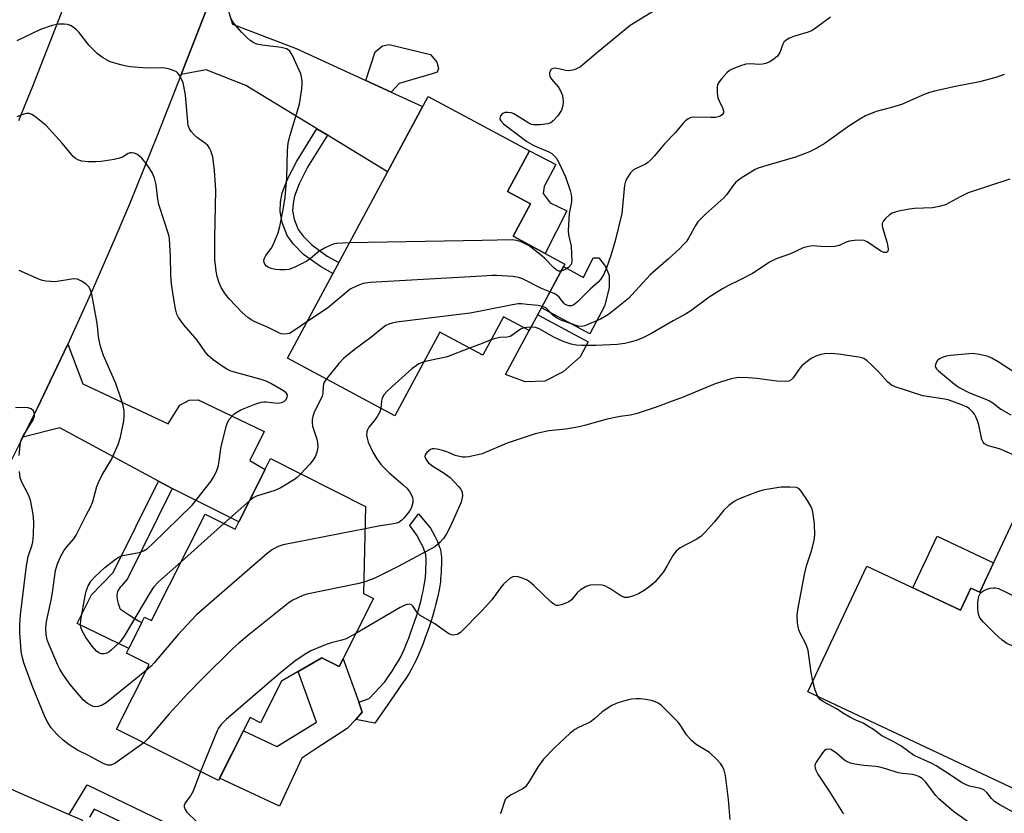
# Model space of a CAD drawing. Units: inches. Extents: x 1249762 to 1255762, y 481456 to 485456.
# Drawn here: x 1250879 to 1251137, y 483082 to 483290 of the extents above; entities that cross this region are included whole.
import ezdxf

# ---------------------------------------------------------------- set-up
doc = ezdxf.new("R2010")
doc.units = ezdxf.units.IN
doc.header["$MEASUREMENT"] = 0
for name, color, linetype in [('BLDG-Footprint', 5, 'Continuous'), ('CULTRL-Pad', 6, 'Continuous'), ('TRANS-Driveway', 251, 'Continuous'), ('TRANS-Non Street Sidewalk', 7, 'Continuous'), ('TRANS-Road', 130, 'Continuous'), ('Undefined', 1, 'Continuous')]:
    doc.layers.add(name, color=color, linetype=linetype)

msp = doc.modelspace()

# ---------------------------------------------------------------- linework, layer by layer
at = {"layer": 'BLDG-Footprint'}
for points, elevation in [([(1251021.68, 483225.84), (1251012.33, 483208.43), (1251005.57, 483212.06), (1251000.16, 483201.98), (1250988.91, 483208.02), (1250977.17, 483186.15), (1250949.07, 483201.24), (1250985.86, 483269.74), (1251012.4, 483255.49), (1251006.67, 483244.82), (1251012.68, 483241.6), (1251008.13, 483233.11)], 300.53), ([(1250969.52, 483162.41), (1250968.97, 483139.64), (1250971.58, 483138.33), (1250962.59, 483120.48), (1250958.08, 483122.75), (1250947.55, 483116.71), (1250942.05, 483105.78), (1250939.28, 483107.18), (1250930.98, 483090.69), (1250904.36, 483104.08), (1250912.91, 483121.06), (1250906.98, 483124.04), (1250911.7, 483133.42), (1250913.49, 483132.52), (1250927.52, 483160.39), (1250935.37, 483156.44), (1250944.67, 483174.91)], 292.92), ([(1251167.65, 483155.52), (1251154.68, 483127.92), (1251159.06, 483125.86), (1251141.09, 483087.66), (1251085.25, 483113.91), (1251100.7, 483146.76), (1251125.21, 483135.24), (1251127.94, 483141.05), (1251130.22, 483139.98), (1251142.98, 483167.12)], 291.62)]:
    msp.add_lwpolyline(points, close=True, dxfattribs=dict(at, elevation=elevation))
at = {"layer": 'CULTRL-Pad'}
for points in [[(1250978.28, 483273.08), (1250976.17, 483270.87), (1250969.59, 483273.91), (1250972.04, 483281.43), (1250973.9, 483282.97), (1250975.65, 483283.32), (1250986.46, 483280.7), (1250988.18, 483278.65), (1250988.62, 483276.99), (1250988.24, 483276.08), (1250986.95, 483275.64)], [(1251022.14, 483239.78), (1251016.55, 483228.59), (1251008.13, 483233.11), (1251012.68, 483241.6), (1251006.67, 483244.82), (1251012.4, 483255.49), (1251019.28, 483251.88), (1251016.28, 483246.16), (1251016.02, 483244.33), (1251017.85, 483241.86)], [(1251033.29, 483222.84), (1251033.25, 483219.61), (1251032.07, 483214.83), (1251028.17, 483207.56), (1251015.51, 483214.36), (1251021.32, 483225.17), (1251026.52, 483222.34), (1251029.08, 483227.46), (1251030.55, 483227.44), (1251032.29, 483225.21)], [(1251016.42, 483195.23), (1251011.25, 483194.98), (1251006.17, 483196.96), (1251012.33, 483208.43), (1251014.55, 483212.56), (1251027.75, 483205.47), (1251025.68, 483201.6), (1251021.21, 483197.61)], [(1251133.84, 483147.66), (1251130.22, 483139.98), (1251127.94, 483141.05), (1251125.21, 483135.24), (1251112.7, 483141.12), (1251119.05, 483154.61)], [(1250958.08, 483122.75), (1250962.6, 483120.48), (1250963.64, 483122.54), (1250967.71, 483111.14), (1250968.64, 483108.53), (1250966.94, 483106.67), (1250964.72, 483104.25), (1250956.77, 483099.1), (1250952.86, 483096.56), (1250947, 483083.97), (1250931.28, 483091.29), (1250937.53, 483103.7), (1250946.31, 483099.61), (1250956.69, 483105.94), (1250951.86, 483119.18)]]:
    msp.add_lwpolyline(points, close=True, dxfattribs=at)
at = {"layer": 'TRANS-Driveway'}
for points in [[(1250959.59, 483259.55), (1250959.46, 483259.63), (1250956.79, 483261.26), (1250956.27, 483261.58), (1250938.17, 483272.61), (1250927.77, 483276.68), (1250921.22, 483275.49), (1250931.04, 483300.62), (1250934.66, 483288.61), (1250951.35, 483282.31), (1250969.59, 483273.91), (1250976.17, 483270.87), (1250984.43, 483267.07), (1250975.72, 483250.85), (1250975.26, 483250)], [(1250918.9, 483167.14), (1250917.57, 483167.8), (1250915.29, 483169.04), (1250889.49, 483183.01), (1250879.84, 483180.51), (1250883.64, 483188.2), (1250887.87, 483196.99), (1250891.57, 483204.87), (1250895.49, 483194.52), (1250917.84, 483184.03), (1250920.87, 483188.88), (1250923.35, 483190.26), (1250925.7, 483190.35), (1250942.94, 483182.04), (1250939.21, 483174.47), (1250943.26, 483172.11), (1250936.35, 483158.39)], [(1250891.97, 483081.81), (1250895.45, 483080.3), (1250887.47, 483064.61), (1250879.6, 483068.73), (1250879.15, 483067.86), (1250871.01, 483072.53), (1250864.73, 483076.13), (1250863.66, 483076.74), (1250850.07, 483084.64), (1250837.36, 483091.49), (1250828.71, 483090), (1250839.11, 483106.95), (1250841.35, 483110.66), (1250844.18, 483102.28), (1250864.55, 483093.73)]]:
    msp.add_lwpolyline(points, close=True, dxfattribs=at)
at = {"layer": 'TRANS-Non Street Sidewalk'}
for points in [[(1250959.59, 483259.55), (1250954.34, 483251.18), (1250952.16, 483246.87), (1250950.88, 483243.58), (1250950.54, 483241.66), (1250950.42, 483239.77), (1250950.83, 483237.61), (1250951.89, 483234.92), (1250953.17, 483233.17), (1250955.46, 483230.85), (1250959.47, 483227.93), (1250962.49, 483226.22), (1250960.94, 483223.34), (1250957.7, 483225.17), (1250953.31, 483228.36), (1250950.67, 483231.04), (1250949, 483233.33), (1250947.68, 483236.7), (1250947.13, 483239.56), (1250947.29, 483242.05), (1250947.72, 483244.46), (1250949.17, 483248.2), (1250951.49, 483252.79), (1250956.79, 483261.26), (1250959.46, 483259.63)], [(1250918.9, 483167.14), (1250907.18, 483143.45), (1250906.04, 483142.17), (1250905.61, 483141.65), (1250905.3, 483141.24), (1250905.02, 483140.84), (1250904.79, 483140.45), (1250904.61, 483140.07), (1250904.49, 483139.71), (1250904.43, 483139.29), (1250904.43, 483138.8), (1250904.49, 483138.25), (1250904.6, 483137.68), (1250904.78, 483136.98), (1250905, 483136.32), (1250905.24, 483135.73), (1250905.34, 483135.53), (1250907.77, 483133.94), (1250909.24, 483133.01), (1250910.12, 483132.48), (1250910.98, 483132.01), (1250907.57, 483125.21), (1250894.06, 483131.8), (1250897.75, 483139.26), (1250903.45, 483145.12), (1250915.29, 483169.04), (1250917.57, 483167.8)], [(1250973.74, 483108.3), (1250971.9, 483105.65), (1250966.94, 483106.67), (1250968.64, 483108.53), (1250967.71, 483111.14), (1250970.48, 483112.13), (1250974.57, 483116.49), (1250975.63, 483118.03), (1250976.46, 483119.29), (1250977.38, 483120.73), (1250978.12, 483121.97), (1250978.7, 483123.03), (1250979.18, 483124.04), (1250979.67, 483125.16), (1250980.23, 483126.51), (1250980.79, 483127.93), (1250981.36, 483129.47), (1250981.91, 483130.99), (1250982.41, 483132.45), (1250982.89, 483133.95), (1250983.32, 483135.35), (1250983.69, 483136.63), (1250984.03, 483137.9), (1250984.34, 483139.14), (1250984.59, 483140.23), (1250984.8, 483141.28), (1250984.97, 483142.26), (1250985.09, 483143.17), (1250985.17, 483143.95), (1250985.26, 483145.3), (1250985.32, 483146.41), (1250985.35, 483147.31), (1250985.36, 483148.19), (1250985.34, 483148.89), (1250985.31, 483149.4), (1250985.26, 483149.78), (1250985.21, 483150.03), (1250985.16, 483150.2), (1250985.04, 483150.56), (1250984.88, 483150.98), (1250984.64, 483151.54), (1250984, 483152.89), (1250982.96, 483154.93), (1250981.08, 483157.43), (1250983.38, 483160.45), (1250986.54, 483156.75), (1250987.6, 483154.66), (1250988.3, 483153.19), (1250988.59, 483152.49), (1250988.81, 483151.93), (1250988.99, 483151.39), (1250989.11, 483150.97), (1250989.22, 483150.41), (1250989.3, 483149.78), (1250989.35, 483149.08), (1250989.37, 483148.23), (1250989.36, 483147.23), (1250989.33, 483146.23), (1250989.27, 483145.05), (1250989.16, 483143.61), (1250989.08, 483142.71), (1250988.93, 483141.65), (1250988.74, 483140.54), (1250988.51, 483139.4), (1250988.24, 483138.21), (1250987.92, 483136.89), (1250987.55, 483135.55), (1250987.16, 483134.21), (1250986.72, 483132.75), (1250986.21, 483131.19), (1250985.69, 483129.66), (1250985.13, 483128.09), (1250984.54, 483126.49), (1250983.95, 483125.01), (1250983.37, 483123.59), (1250982.83, 483122.36), (1250982.26, 483121.2), (1250981.6, 483119.98), (1250980.79, 483118.62), (1250979.83, 483117.1), (1250978.95, 483115.79), (1250977.87, 483114.21)]]:
    msp.add_lwpolyline(points, close=True, dxfattribs=at)
for points in [[(1250891.97, 483081.81), (1250896.63, 483089.51), (1250918.73, 483078.92)], [(1250916.6, 483074.51), (1250898.52, 483083.17), (1250897.25, 483081.07)]]:
    msp.add_lwpolyline(points, dxfattribs=at)
at = {"layer": 'TRANS-Road'}
for points in [[(1250878.75, 483263.45), (1250880.6, 483267.92), (1250882.43, 483272.4), (1250899.62, 483316.43)], [(1250931.04, 483300.62), (1250921.22, 483275.49), (1250915.02, 483259.64), (1250911.41, 483250.58), (1250907.71, 483241.55), (1250903.92, 483232.56), (1250898.07, 483219.14), (1250892.01, 483205.82), (1250891.57, 483204.87), (1250887.87, 483196.99), (1250883.64, 483188.2), (1250879.84, 483180.51), (1250879.31, 483179.45), (1250874.9, 483170.75)]]:
    msp.add_lwpolyline(points, dxfattribs=at)
at = {"layer": 'Undefined'}
for p, q in [((1251000, 483232.01, 300), (1250965.24, 483231.36, 300)), ((1251000, 483205.09, 294), (1250996.74, 483203.82, 294)), ((1251002.32, 483206, 294), (1251000, 483205.09, 294)), ((1250939.12, 483163.88, 296), (1250932.44, 483157.91, 296)), ((1250932.44, 483157.91, 296), (1250921.23, 483147.9, 296))]:
    msp.add_line(p, q, dxfattribs=at)
for points, elevation in [([(1251046.86, 483293.28), (1251038.79, 483288.25), (1251030.39, 483281.36), (1251026.4, 483277.97), (1251025.47, 483277.28), (1251024.13, 483276.7), (1251022.7, 483276.41), (1251021.83, 483276.48), (1251020.11, 483276.95), (1251019.28, 483277.1), (1251018.56, 483277.06), (1251018.17, 483276.89), (1251017.89, 483276.56), (1251017.67, 483275.9), (1251017.64, 483275.42), (1251017.76, 483274.94), (1251018.18, 483274.25), (1251019.88, 483272.2), (1251020.56, 483271.22), (1251021.02, 483269.95), (1251021.22, 483268.37), (1251021.12, 483267.33), (1251020.74, 483266.09), (1251019.78, 483264.65), (1251018.63, 483263.35), (1251017.98, 483262.85), (1251017.2, 483262.58), (1251015.2, 483262.31), (1251013.49, 483262.28), (1251012.95, 483262.41), (1251012.2, 483262.76), (1251008.33, 483265.15), (1251007.59, 483265.4), (1251006.78, 483265.51), (1251006, 483265.48), (1251005.33, 483265.21), (1251004.85, 483264.65), (1251004.63, 483263.98), (1251004.66, 483263.75), (1251004.87, 483263.3), (1251005.63, 483262.51), (1251011.71, 483257.89), (1251013.5, 483256.92), (1251017.47, 483255.22), (1251018.21, 483254.81), (1251018.63, 483254.46), (1251019.35, 483253.62), (1251020.12, 483252.44), (1251021.83, 483248.7), (1251023.02, 483245.14), (1251023.31, 483244.02), (1251023.42, 483243.19), (1251023.36, 483242.1), (1251022.83, 483239.05), (1251022.53, 483234.62), (1251022.65, 483233.47), (1251023.31, 483230.49), (1251023.46, 483226.52), (1251023.27, 483225.76), (1251022.65, 483224.98), (1251021.74, 483224.38), (1251020.67, 483223.97)], 300), ([(1250965.24, 483231.36), (1250961.93, 483231.24), (1250961.35, 483231.14), (1250960.56, 483230.86), (1250958.78, 483229.98), (1250957.3, 483229.13), (1250955.08, 483227.26), (1250954.14, 483226.61), (1250951.03, 483225.07), (1250949.42, 483224.45), (1250948.48, 483224.31), (1250947.08, 483224.33), (1250945.95, 483224.45), (1250944.79, 483224.69), (1250943.99, 483225.01), (1250943.6, 483225.29), (1250943.13, 483225.81), (1250942.95, 483226.22), (1250942.92, 483226.9), (1250943.06, 483227.38), (1250943.42, 483228.08), (1250944.77, 483229.9), (1250945.33, 483230.87), (1250946.64, 483234.01), (1250947.11, 483235.66), (1250948.06, 483240.54), (1250948.5, 483243.35), (1250948.87, 483248.3), (1250949.12, 483255.58), (1250949.28, 483257.45), (1250949.71, 483259.28), (1250952.24, 483267.74), (1250952.85, 483271.69), (1250952.95, 483272.82), (1250952.94, 483273.68), (1250952.78, 483274.83), (1250952.57, 483275.66), (1250950.43, 483280.41), (1250949.7, 483281.58), (1250949.29, 483281.92), (1250948.8, 483282.15), (1250947.41, 483282.53), (1250942.45, 483283.12), (1250941.03, 483283.39), (1250940.25, 483283.73), (1250939.29, 483284.38), (1250938.42, 483285.14), (1250937.04, 483286.58), (1250934.99, 483289.02), (1250934.38, 483289.99)], 300), ([(1251091.22, 483290.46), (1251087.55, 483287.74), (1251086.36, 483286.98), (1251085.32, 483286.55), (1251081.76, 483285.52), (1251080.49, 483284.96), (1251079.55, 483284.42), (1251078.96, 483283.9), (1251078.68, 483283.43), (1251077.89, 483281.24), (1251077.31, 483280.25), (1251076.47, 483279.52), (1251075.26, 483278.81), (1251074.24, 483278.36), (1251073.42, 483278.16), (1251072.58, 483278.12), (1251070.12, 483278.29), (1251069.02, 483278.16), (1251067.37, 483277.63), (1251065.48, 483276.89), (1251064.73, 483276.48), (1251064.08, 483275.93), (1251062.72, 483274.44), (1251062.02, 483273.54), (1251061.63, 483272.82), (1251061.49, 483272.05), (1251061.5, 483270.68), (1251061.72, 483269.32), (1251062.03, 483268.53), (1251062.94, 483266.73), (1251063.18, 483265.98), (1251063.15, 483265.39), (1251062.92, 483265), (1251062.57, 483264.69), (1251062.12, 483264.47), (1251061.08, 483264.23), (1251059.9, 483264.19), (1251055.49, 483264.31), (1251054.66, 483264.21), (1251053.9, 483263.88), (1251053.21, 483263.35), (1251052.59, 483262.72), (1251050.5, 483260.19), (1251047.75, 483257.34), (1251045.13, 483254.14), (1251044.19, 483253.15), (1251043.39, 483252.42), (1251042.73, 483251.96), (1251040.28, 483250.9), (1251039.62, 483250.51), (1251038.85, 483249.71), (1251038.04, 483248.53), (1251037.54, 483247.53), (1251037.26, 483246.49), (1251036.58, 483239.12), (1251034.81, 483231.93), (1251033.67, 483228.05), (1251032.55, 483224.87), (1251031.8, 483223.06), (1251031.02, 483221.83), (1251030.34, 483221.09), (1251028.3, 483219.29), (1251024.87, 483215.86), (1251024.03, 483215.19), (1251023.36, 483214.89), (1251022.67, 483214.9), (1251021.78, 483215.28), (1251021.37, 483215.64), (1251020.13, 483217.18), (1251019.59, 483217.72), (1251018.88, 483218.14), (1251017.77, 483218.56)], 298), ([(1250954.16, 483210.72), (1250950.57, 483208.27), (1250949.57, 483207.7), (1250949.05, 483207.54), (1250948.25, 483207.47), (1250947.45, 483207.57), (1250946.95, 483207.74), (1250943.99, 483209.21), (1250940.33, 483210.81), (1250939.59, 483211.21), (1250938.71, 483211.85), (1250937.24, 483213.16), (1250933.84, 483216.74), (1250932.76, 483218.05), (1250931.72, 483219.67), (1250931.16, 483220.97), (1250930.65, 483222.58), (1250930.41, 483223.98), (1250930.08, 483227.08), (1250930.08, 483232.74), (1250930.31, 483245.18), (1250930.01, 483250.34), (1250929.53, 483253.89), (1250929.02, 483255.48), (1250928.66, 483256.2), (1250928.21, 483256.85), (1250927.61, 483257.42), (1250925.56, 483258.92), (1250924.68, 483259.69), (1250923.89, 483260.52), (1250923.35, 483261.42), (1250923.12, 483262.13), (1250922.98, 483262.98), (1250922.36, 483270.04), (1250921.99, 483272.39), (1250921.77, 483273.24), (1250921.43, 483274.05), (1250920.89, 483275.09), (1250920.4, 483275.78), (1250919.99, 483276.13), (1250919.27, 483276.52), (1250918.21, 483276.9), (1250917.11, 483277.16), (1250915.98, 483277.22), (1250912.27, 483277.11), (1250908, 483277.49), (1250906.88, 483277.65), (1250905.47, 483277.97), (1250902.7, 483278.79), (1250900.63, 483279.88), (1250899.25, 483280.96), (1250897.19, 483283.02), (1250894.48, 483286.52), (1250893.86, 483287.13), (1250892.97, 483287.84), (1250892.27, 483288.29), (1250891.5, 483288.58), (1250890.65, 483288.66), (1250889.19, 483288.6), (1250887.47, 483288.27), (1250884.45, 483287.21), (1250878.27, 483284.27)], 298), ([(1251136.66, 483275.42), (1251134.44, 483274.68), (1251130.17, 483273.56), (1251123.89, 483272.33), (1251118.72, 483271.17), (1251117.06, 483270.72), (1251115.73, 483270.21), (1251109.8, 483267.61), (1251107.1, 483266.79), (1251103.11, 483265.74), (1251100.38, 483264.64), (1251098.87, 483263.8), (1251095.94, 483261.97), (1251089.52, 483257.33), (1251087.22, 483255.99), (1251085.64, 483255.2), (1251082.06, 483253.81), (1251073.61, 483251.42), (1251072.27, 483250.97), (1251071.5, 483250.6), (1251067.81, 483248.32), (1251066.44, 483247.3), (1251065.68, 483246.41), (1251063.96, 483244), (1251063.28, 483243.18), (1251058.55, 483238.98), (1251056.48, 483236.91), (1251055.84, 483235.96), (1251054.06, 483232.61), (1251053.47, 483231.77), (1251052.75, 483230.94), (1251051.56, 483229.76), (1251048.8, 483227.25), (1251043.97, 483223.02), (1251038.34, 483216.87), (1251037.01, 483215.75), (1251033.04, 483212.67), (1251032.07, 483212.01), (1251031.03, 483211.44), (1251026.91, 483209.7), (1251026.07, 483209.51), (1251025.15, 483209.59), (1251020.91, 483211.11), (1251019.44, 483211.77), (1251018.51, 483212.44), (1251016.91, 483214.13), (1251016.48, 483214.44), (1251015.73, 483214.76)], 296), ([(1250921.23, 483147.9), (1250915.34, 483142.64), (1250914.05, 483141.28), (1250912.94, 483139.64), (1250906.37, 483128.41), (1250905.32, 483127), (1250902.97, 483124.8), (1250902.29, 483124.27), (1250901.81, 483124.01), (1250901.08, 483123.79), (1250900.36, 483123.8), (1250899.71, 483124.06), (1250899.1, 483124.5), (1250898, 483125.79), (1250896.32, 483128.11), (1250895.27, 483130.04), (1250895, 483130.79), (1250894.92, 483131.29), (1250894.99, 483132.71), (1250896.1, 483139.05), (1250896.42, 483140.2), (1250896.93, 483141.6), (1250897.74, 483142.95), (1250898.7, 483144.01), (1250901.27, 483146.44), (1250903.63, 483148.26), (1250904.86, 483149.09), (1250905.64, 483149.46), (1250906.45, 483149.68), (1250909.81, 483150.23), (1250910.63, 483150.43), (1250911.42, 483150.78), (1250912.4, 483151.42), (1250913.72, 483152.6), (1250924.09, 483162.75), (1250928.99, 483168.89), (1250929.73, 483170.07), (1250930.48, 483171.55), (1250930.78, 483172.31), (1250930.98, 483173.16), (1250931.7, 483178.08), (1250933.09, 483183.55), (1250933.39, 483184.38), (1250933.81, 483185.12), (1250935.11, 483186.61), (1250935.79, 483187.12), (1250936.86, 483187.65), (1250940.75, 483189.24), (1250942.15, 483189.71), (1250942.85, 483189.81), (1250943.49, 483189.8), (1250946.48, 483189.44), (1250947.57, 483189.61), (1250948.29, 483189.97), (1250948.65, 483190.32), (1250949.01, 483190.95), (1250949.05, 483191.59), (1250948.69, 483192.15), (1250948.03, 483192.66), (1250944.72, 483194.55), (1250943.46, 483195.18), (1250942.2, 483195.63), (1250934.26, 483197.85), (1250933.18, 483198.31), (1250932.21, 483198.93), (1250929.62, 483200.82), (1250928.29, 483201.94), (1250927.56, 483202.86), (1250925.43, 483205.92), (1250921.94, 483209.98), (1250920.53, 483211.85), (1250920.11, 483212.72), (1250919.77, 483214.09), (1250919.14, 483217.74), (1250918.76, 483220.68), (1250918.54, 483223.04), (1250918.44, 483227.9), (1250918.3, 483230.82), (1250918.16, 483232.56), (1250918.01, 483233.42), (1250915.43, 483241.45), (1250915.17, 483242.86), (1250914.7, 483246.56), (1250914.27, 483248.36), (1250913.74, 483249.61), (1250913.09, 483250.8), (1250912.09, 483252.21), (1250910.99, 483253.55), (1250910.36, 483254.12), (1250909.67, 483254.59), (1250908.97, 483254.9), (1250908.31, 483255), (1250907.87, 483254.93), (1250907.42, 483254.76), (1250905.89, 483253.86), (1250905.14, 483253.56), (1250903.74, 483253.25), (1250900.31, 483252.71), (1250898.89, 483252.58), (1250896.92, 483252.6), (1250895.25, 483252.81), (1250894.2, 483253.11), (1250893.58, 483253.47), (1250893, 483253.99), (1250890.08, 483257.5), (1250885.91, 483262.13), (1250882.9, 483264.52), (1250882.18, 483264.98), (1250881.44, 483265.27), (1250880.66, 483265.24), (1250879.85, 483265.02), (1250878.24, 483264.42)], 296), ([(1251138.08, 483248.08), (1251127.21, 483244.5), (1251125.07, 483243.47), (1251121.27, 483241.38), (1251119.58, 483240.89), (1251117.84, 483240.57), (1251113.19, 483240.35), (1251111.75, 483240.21), (1251108.63, 483239.63), (1251107.29, 483239.19), (1251106.61, 483238.73), (1251105.58, 483237.78), (1251105.06, 483237.16), (1251104.73, 483236.49), (1251104.7, 483235.97), (1251104.78, 483235.41), (1251105.95, 483231.64), (1251106.19, 483230.48), (1251106.23, 483229.68), (1251106.15, 483229.23), (1251106.06, 483229.05), (1251105.79, 483228.84), (1251105.13, 483228.88), (1251104.37, 483229.19), (1251100.73, 483231.65), (1251099.97, 483231.99), (1251099.17, 483232.1), (1251097.47, 483232.03), (1251096.08, 483231.83), (1251095.27, 483231.56), (1251093.43, 483230.71), (1251092.34, 483230.41), (1251089.77, 483230.32), (1251086.54, 483230.63), (1251085.42, 483230.46), (1251084.04, 483230.07), (1251080.7, 483228.56), (1251076.94, 483227.18), (1251075.37, 483226.44), (1251070.75, 483223.34), (1251067.34, 483221.6), (1251064.47, 483220.27), (1251062.94, 483219.4), (1251059.46, 483217.19), (1251054.65, 483213.63), (1251053.19, 483212.69), (1251050.01, 483210.98), (1251044.14, 483207.57), (1251041.86, 483206.48), (1251040.31, 483205.88), (1251038.71, 483205.4), (1251037.32, 483205.09), (1251035.31, 483204.83), (1251029.75, 483204.54), (1251025.99, 483204.53), (1251024.61, 483204.61), (1251023.35, 483204.87), (1251021.24, 483205.57), (1251018.61, 483206.82), (1251015.12, 483208.79), (1251014.05, 483209.2), (1251012.82, 483209.34)], 294), ([(1251020.67, 483223.97), (1251020.05, 483223.97), (1251019.38, 483224.32), (1251018.75, 483224.88), (1251016.32, 483227.42), (1251015.24, 483228.36), (1251012.31, 483230.6), (1251010.27, 483231.68), (1251008.99, 483232.04), (1251007.89, 483232.16), (1251000, 483232.01)], 300), ([(1250912.16, 483119.57), (1250901.59, 483110.96), (1250900.6, 483110.43), (1250899.56, 483110.06), (1250898.79, 483109.98), (1250898.26, 483110.08), (1250896.74, 483110.84), (1250895.61, 483111.75), (1250892.2, 483115.82), (1250890.26, 483118.5), (1250889.5, 483119.78), (1250888.99, 483120.83), (1250886.68, 483126.17), (1250886.22, 483127.52), (1250885.95, 483128.89), (1250885.81, 483130.55), (1250885.98, 483132.27), (1250887.2, 483137.88), (1250887.56, 483139.88), (1250888.41, 483145.62), (1250888.86, 483147.34), (1250889.75, 483149.35), (1250890.58, 483150.81), (1250891.26, 483151.74), (1250893.16, 483153.92), (1250893.81, 483154.88), (1250896.39, 483160.11), (1250897.65, 483162.42), (1250898.12, 483163.74), (1250899.19, 483167.65), (1250899.59, 483168.7), (1250900.59, 483170.71), (1250903.03, 483174.72), (1250904.79, 483178.64), (1250905.39, 483180.57), (1250906.27, 483184.84), (1250906.35, 483186), (1250906.3, 483187.46), (1250906.06, 483188.83), (1250905.66, 483190.21), (1250904.19, 483194.55), (1250900.96, 483201.92), (1250900.47, 483203.25), (1250900.08, 483204.64), (1250899.6, 483206.87), (1250899.34, 483209.66), (1250899.09, 483211.35), (1250897.84, 483217.97), (1250897.56, 483219.05), (1250897.17, 483219.76), (1250896.35, 483220.55), (1250895.17, 483221.41), (1250894.15, 483221.89), (1250893.37, 483221.96), (1250892.56, 483221.9), (1250888.29, 483221.23), (1250887.18, 483221.25), (1250885.81, 483221.38), (1250885, 483221.54), (1250884.18, 483221.81), (1250878.89, 483224.16)], 294), ([(1251000, 483222.72), (1250970.68, 483221), (1250968.91, 483220.78), (1250967.27, 483220.19), (1250965.48, 483219.24), (1250959.56, 483214.3), (1250954.16, 483210.72)], 298), ([(1251017.77, 483218.56), (1251015.58, 483219.45), (1251010.62, 483221.98), (1251009.54, 483222.36), (1251008.11, 483222.55), (1251003.74, 483222.86), (1251002.53, 483222.87), (1251000, 483222.72)], 298), ([(1251015.73, 483214.76), (1251014.7, 483214.97), (1251011.8, 483215.3), (1251010.31, 483215.44), (1251009.43, 483215.42), (1251008, 483215.2), (1251000, 483213.56)], 296), ([(1251000, 483213.56), (1250996.91, 483212.99), (1250977.63, 483210.64), (1250976.47, 483210.41), (1250975.64, 483210.12), (1250974.85, 483209.74), (1250974.11, 483209.26), (1250970.93, 483206.61), (1250966.54, 483203.43), (1250963.72, 483201.1), (1250962.51, 483199.86), (1250959.25, 483195.77)], 296), ([(1251010.97, 483209.16), (1251010.05, 483208.78), (1251008.06, 483207.28), (1251007.36, 483206.9), (1251006.57, 483206.75), (1251004.6, 483206.6), (1251003.18, 483206.28), (1251002.32, 483206)], 294), ([(1251012.82, 483209.34), (1251011.72, 483209.28), (1251010.97, 483209.16)], 294), ([(1250996.74, 483203.82), (1250990.89, 483201.59), (1250984.73, 483200.24)], 294), ([(1251139.38, 483175.76), (1251135.36, 483177.46), (1251132.42, 483178.28), (1251131.49, 483178.81), (1251131.13, 483179.19), (1251130.8, 483179.89), (1251129.98, 483183.74), (1251129.65, 483184.81), (1251129.24, 483185.82), (1251128.85, 483186.53), (1251128.37, 483187.19), (1251127.58, 483187.96), (1251126.9, 483188.43), (1251125.29, 483189.12), (1251121.97, 483190.29), (1251120.52, 483190.59), (1251115.36, 483191.33), (1251108.11, 483193.68), (1251107.12, 483194.19), (1251106.08, 483194.98), (1251104.06, 483197.27), (1251102.04, 483199.31), (1251100.79, 483200.48), (1251099.87, 483201.11), (1251099.35, 483201.32), (1251098.55, 483201.5), (1251093.28, 483202.29), (1251091.31, 483202.41), (1251089.66, 483202.34), (1251088.64, 483202.16), (1251087.38, 483201.75), (1251086.12, 483201.09), (1251084.74, 483200.11), (1251083.66, 483199.2), (1251083.13, 483198.58), (1251081.43, 483196.11), (1251080.89, 483195.55), (1251080.24, 483195.19), (1251079.14, 483195.08), (1251077.09, 483195.2), (1251071.91, 483195.93), (1251069.63, 483196.09), (1251067.09, 483196.12), (1251065.22, 483195.84), (1251060.96, 483194.48), (1251052.6, 483191.04), (1251049.05, 483189.67), (1251045.81, 483188.46), (1251040.58, 483186.72), (1251038.86, 483186.31), (1251036.1, 483185.94), (1251032.7, 483185.24), (1251026.82, 483183.57), (1251025.39, 483183.24), (1251021.91, 483182.63), (1251017.43, 483182.17), (1251013.93, 483181.42), (1251006.55, 483178.95), (1251000, 483176.21)], 292), ([(1251141.81, 483195.91), (1251135.07, 483200.28), (1251133.42, 483201.2), (1251132.42, 483201.63), (1251130.13, 483202.21), (1251128.38, 483202.44), (1251122.6, 483201.94), (1251121.45, 483201.75), (1251120.66, 483201.51), (1251119.69, 483201.03), (1251119.13, 483200.48), (1251118.66, 483199.59), (1251118.61, 483199.13), (1251118.66, 483198.9), (1251118.91, 483198.46), (1251119.46, 483197.89), (1251123.64, 483194.43), (1251124.81, 483193.58), (1251127.56, 483192.15), (1251131.53, 483190.59), (1251132.79, 483190.01), (1251133.64, 483189.48), (1251135.78, 483187.87), (1251138.33, 483186.36)], 292), ([(1250984.73, 483200.24), (1250983.48, 483199.75), (1250981.66, 483198.41), (1250976.35, 483193.72), (1250975.05, 483192.49), (1250974.38, 483191.67), (1250973.87, 483190.78), (1250973.7, 483190.08), (1250973.48, 483188.13)], 294), ([(1250959.25, 483195.77), (1250958.69, 483194.92), (1250958.47, 483194.41), (1250958.38, 483193.86), (1250958.33, 483192.02), (1250958.15, 483191.26), (1250956, 483186.8), (1250955.7, 483185.98), (1250955.55, 483185.13), (1250955.52, 483184.26), (1250955.66, 483183.4), (1250956.76, 483180.03), (1250956.95, 483179.18), (1250957.01, 483178.02), (1250956.86, 483176.89), (1250956.39, 483175.59), (1250955.83, 483174.61), (1250954.89, 483173.47), (1250952.56, 483170.94)], 296), ([(1250878.82, 483175.78), (1250879.11, 483178.44), (1250879.41, 483179.87), (1250880.07, 483181.16), (1250882.55, 483185.04), (1250882.85, 483186), (1250882.88, 483186.52), (1250882.8, 483187), (1250882.58, 483187.43), (1250881.96, 483187.91), (1250881.18, 483188.19), (1250880.31, 483188.27), (1250877.93, 483188.18)], 292), ([(1250973.48, 483188.13), (1250973.2, 483187.19), (1250972.53, 483185.97), (1250971.75, 483184.81), (1250970.38, 483183.16), (1250969.99, 483182.44), (1250969.83, 483181.89), (1250969.79, 483181.1), (1250969.92, 483180.31), (1250970.2, 483179.27), (1250970.77, 483177.88), (1250971.43, 483176.57), (1250972.46, 483174.87), (1250973.61, 483173.27), (1250975.69, 483171.2), (1250979.27, 483168.13), (1250980.27, 483167.15), (1250980.98, 483166.31), (1250981.43, 483165.55), (1250981.76, 483164.74), (1250981.88, 483164.19), (1250981.87, 483163.42), (1250981.57, 483162.15), (1250981.03, 483161.16), (1250979.56, 483159.33), (1250978.96, 483158.77), (1250978.32, 483158.33), (1250977.65, 483158.04), (1250976.83, 483157.83), (1250972.89, 483157.21), (1250969.37, 483156.53)], 294), ([(1251000, 483176.21), (1250996.54, 483175.39), (1250995.67, 483175.28), (1250994.84, 483175.3), (1250992.98, 483175.73), (1250991.05, 483176.57), (1250989.68, 483177.04), (1250988.28, 483177.4), (1250987.46, 483177.52), (1250986.94, 483177.47), (1250986.48, 483177.29), (1250985.5, 483176.48), (1250985.11, 483175.89), (1250985.06, 483175.46), (1250985.3, 483174.78), (1250985.92, 483173.89), (1250986.81, 483173.14), (1250990.05, 483171.15), (1250991.62, 483169.98), (1250993.87, 483167.6), (1250994.41, 483166.91), (1250994.79, 483166.18), (1250994.86, 483165.14), (1250994.55, 483163.52), (1250991.73, 483157.27), (1250990.69, 483155.23), (1250989.92, 483154), (1250988.95, 483152.94), (1250987.6, 483151.86), (1250978.05, 483146.66), (1250971.91, 483143.63), (1250970.81, 483143.17), (1250969.04, 483142.57)], 292), ([(1250911.45, 483100.51), (1250903.87, 483095.16), (1250902.86, 483094.72), (1250902.06, 483094.72), (1250901.51, 483094.86), (1250900.71, 483095.21), (1250897.03, 483097.18), (1250894.16, 483098.6), (1250891.94, 483099.97), (1250890.38, 483101.22), (1250888.73, 483102.77), (1250887.25, 483104.5), (1250886.42, 483105.65), (1250885.75, 483106.97), (1250885.04, 483108.62), (1250882.36, 483115.28), (1250880.06, 483121.45), (1250879.72, 483122.8), (1250879.42, 483124.41), (1250879.07, 483129.38), (1250879.05, 483131.62), (1250879.21, 483134.04), (1250880.58, 483145.46), (1250880.84, 483147.34), (1250881.25, 483149.33), (1250882.26, 483152.32), (1250882.45, 483153.13), (1250882.6, 483154.87), (1250882.72, 483158.39), (1250882.52, 483160.4), (1250881.81, 483164.08), (1250881.27, 483165.42), (1250879.54, 483168.8), (1250879.16, 483169.89), (1250878.92, 483171.59)], 292), ([(1250952.56, 483170.94), (1250951.63, 483170.02), (1250950.94, 483169.48), (1250947.12, 483167.2), (1250945.77, 483166.6), (1250940.93, 483165.11), (1250940.09, 483164.66), (1250939.12, 483163.88)], 296), ([(1251086.54, 483116.64), (1251086.11, 483118.98), (1251085.33, 483124.68), (1251084.77, 483126.28), (1251083.29, 483129.05), (1251082.86, 483130.09), (1251082.56, 483131.83), (1251082.45, 483133.9), (1251082.6, 483135.32), (1251084.33, 483144.6), (1251084.92, 483146.83), (1251086.2, 483150.78), (1251086.92, 483153.53), (1251087.06, 483154.94), (1251086.98, 483157.81), (1251086.56, 483160.9), (1251086.37, 483161.72), (1251086.04, 483162.5), (1251085.14, 483164), (1251083.52, 483166.43), (1251082.96, 483167.02), (1251082.25, 483167.34), (1251080.54, 483167.47), (1251078.17, 483167.42), (1251073.48, 483166.69), (1251072.06, 483166.27), (1251068.42, 483164.87), (1251066.76, 483164.17), (1251065.99, 483163.74), (1251064.57, 483162.65), (1251063.24, 483161.46), (1251060.82, 483158.34), (1251058.26, 483155.55), (1251057.22, 483154.54), (1251056.02, 483153.74), (1251051.85, 483151.58), (1251050.76, 483150.72), (1251049.94, 483149.58), (1251048.38, 483146.8), (1251047.45, 483145.32), (1251046.18, 483143.68), (1251045.18, 483142.6), (1251043.62, 483141.28), (1251042.44, 483140.41), (1251040.94, 483139.57), (1251039.63, 483138.97), (1251038.25, 483138.59), (1251037.23, 483138.58), (1251036.28, 483138.98), (1251033.42, 483140.94), (1251032.15, 483141.59), (1251031.41, 483141.79), (1251030.57, 483141.88), (1251028.3, 483141.81), (1251027.23, 483141.49), (1251025.74, 483140.57), (1251024.9, 483139.78), (1251023.4, 483138), (1251022.73, 483137.48), (1251021.94, 483137.11), (1251020.67, 483136.66), (1251019.91, 483136.48), (1251019.42, 483136.49), (1251018.74, 483136.81), (1251018.1, 483137.31), (1251013.56, 483141.72), (1251012.28, 483142.78), (1251011.62, 483143.19), (1251010.53, 483143.66), (1251009.41, 483144.01), (1251008.59, 483144.11), (1251008.08, 483144.01), (1251007.36, 483143.59), (1251005.57, 483142.02), (1251004.81, 483141.1), (1251002.57, 483137.96), (1251000, 483135.2)], 290), ([(1250969.37, 483156.53), (1250947.98, 483152.36), (1250946.62, 483151.92), (1250945.18, 483151.16), (1250943.77, 483150.06), (1250925.23, 483134.04), (1250920.5, 483128.86), (1250914.19, 483121.45), (1250913.37, 483120.61), (1250912.16, 483119.57)], 294), ([(1250969.04, 483142.57), (1250967.37, 483142.15), (1250954.16, 483139.43), (1250953.05, 483139.07), (1250951.75, 483138.5), (1250950.48, 483137.86), (1250949.51, 483137.25), (1250939.05, 483128.86), (1250936.33, 483126.59), (1250934.81, 483125.18), (1250926.92, 483117.49), (1250922.92, 483113.32), (1250918.12, 483108.11), (1250912.61, 483101.65), (1250911.45, 483100.51)], 292), ([(1251157.49, 483122.53), (1251155.8, 483122.7), (1251141.59, 483125), (1251140.44, 483125.26), (1251139.36, 483125.62), (1251137.28, 483126.52), (1251136.11, 483127.38), (1251134.15, 483129.16), (1251131.19, 483132.12), (1251130.27, 483133.26), (1251129.89, 483134.2), (1251129.72, 483135.5), (1251129.75, 483137.36), (1251130.02, 483138.95), (1251130.35, 483139.59), (1251130.65, 483139.95), (1251131.22, 483140.35), (1251131.91, 483140.66), (1251132.99, 483140.98), (1251133.81, 483141.12), (1251134.35, 483141.13), (1251135.17, 483140.92), (1251145.07, 483136.12), (1251155.78, 483130.27)], 292), ([(1251000, 483135.2), (1250994.33, 483129.43), (1250993.45, 483128.9), (1250992.55, 483128.72), (1250992.05, 483128.8), (1250991.33, 483129.1), (1250987.6, 483131.7), (1250983.82, 483133.84), (1250982.99, 483134.62), (1250982, 483136.2), (1250981.55, 483136.66), (1250981.13, 483136.8), (1250980.39, 483136.76), (1250979.6, 483136.49), (1250978.55, 483135.93), (1250966.95, 483129.12)], 290), ([(1250966.95, 483129.12), (1250964.41, 483127.75), (1250963.34, 483127.39), (1250960.54, 483126.7), (1250959.17, 483126.25), (1250955.19, 483124.61), (1250953.43, 483123.59), (1250951.02, 483121.93), (1250946.78, 483118.53), (1250933.04, 483106.61), (1250931.67, 483105.22), (1250931.05, 483104.37), (1250930.64, 483103.63), (1250926.33, 483093.03)], 290), ([(1251087.85, 483112.69), (1251087.18, 483114.28), (1251086.54, 483116.64)], 290), ([(1251064.89, 483080.49), (1251064.46, 483085.69), (1251063.74, 483091.95), (1251063.36, 483093.34), (1251062.88, 483094.37), (1251062.38, 483095.08), (1251061.4, 483096.18), (1251059.51, 483098.03), (1251056.03, 483100.12), (1251054.76, 483101.17), (1251053.47, 483102.61), (1251051.97, 483105.01), (1251051.28, 483105.93), (1251046.98, 483110.3), (1251046.09, 483110.91), (1251045.15, 483111.34), (1251044.34, 483111.58), (1251042.89, 483111.86), (1251041.43, 483112.05), (1251040.28, 483112.06), (1251039.13, 483111.96), (1251038.01, 483111.73), (1251035.55, 483110.97), (1251033.99, 483110.3), (1251031.42, 483108.62), (1251029.41, 483106.82), (1251028.28, 483105.98), (1251027.52, 483105.56), (1251025.1, 483104.49), (1251024.26, 483104.01), (1251022.92, 483102.94), (1251019.01, 483099.32), (1251016.06, 483096.23), (1251014.69, 483094.38), (1251012.34, 483090.38), (1251011.35, 483089.02), (1251010.48, 483088.37), (1251007.46, 483086.86), (1251006.37, 483086.07), (1251006.06, 483085.66), (1251005.84, 483085.18), (1251004.99, 483082.5), (1251004.74, 483082.01)], 288), ([(1251138.94, 483082.41), (1251135.48, 483084.32), (1251134.1, 483085.2), (1251133.29, 483085.96), (1251132.11, 483087.57), (1251131.33, 483088.23), (1251130.41, 483088.6), (1251127.59, 483089.2), (1251126.52, 483089.62), (1251125.48, 483090.15), (1251122.25, 483092.36), (1251118.8, 483094.55), (1251117.49, 483095.22), (1251112.9, 483097.29), (1251109.58, 483099.71), (1251107.61, 483100.92), (1251104.58, 483102.39), (1251102.45, 483103.99), (1251100.97, 483104.93), (1251099.69, 483105.64), (1251097.82, 483106.47), (1251096.28, 483107.27), (1251094.77, 483108.13), (1251092.77, 483109.44), (1251089.37, 483111.23), (1251088.47, 483111.91), (1251087.85, 483112.69)], 290), ([(1251129.97, 483077.86), (1251123.33, 483082.52), (1251119.5, 483085.84), (1251118.73, 483086.74), (1251116.08, 483090.32), (1251115.17, 483091.16), (1251114.28, 483091.71), (1251113.36, 483092.07), (1251112.62, 483092.25), (1251110.02, 483092.49), (1251108.89, 483092.68), (1251105.69, 483093.76), (1251104.1, 483094.16), (1251103.03, 483094.33), (1251099.91, 483094.59), (1251097.55, 483094.94), (1251096.4, 483095.2), (1251095.64, 483095.52), (1251094.95, 483095.94), (1251092.84, 483097.78), (1251091.73, 483098.56), (1251091.26, 483098.78), (1251090.77, 483098.9), (1251090.04, 483098.8), (1251089.61, 483098.52), (1251089.05, 483097.9), (1251087.39, 483095.45), (1251087.17, 483094.94), (1251087.08, 483094.42), (1251087.14, 483093.88), (1251087.33, 483093.36), (1251087.9, 483092.36), (1251090.83, 483087.91), (1251094.35, 483082.32), (1251094.71, 483081.92)], 288), ([(1250926.33, 483093.03), (1250924.41, 483087.92), (1250923.72, 483086.68), (1250922.33, 483084.79), (1250922.06, 483084.17), (1250922.02, 483083.75), (1250922.28, 483083.06), (1250922.78, 483082.39), (1250925.26, 483079.96), (1250925.81, 483079.31), (1250926.24, 483078.64), (1250926.53, 483077.95), (1250926.57, 483077.45), (1250926.46, 483076.91), (1250926.16, 483076.11), (1250925.75, 483075.36), (1250925.2, 483074.72), (1250923.1, 483073.31), (1250921.63, 483071.88), (1250920.96, 483071.39), (1250919.94, 483071.13), (1250916.71, 483070.89)], 290)]:
    msp.add_lwpolyline(points, dxfattribs=dict(at, elevation=elevation))

doc.saveas('drawing.dxf')
